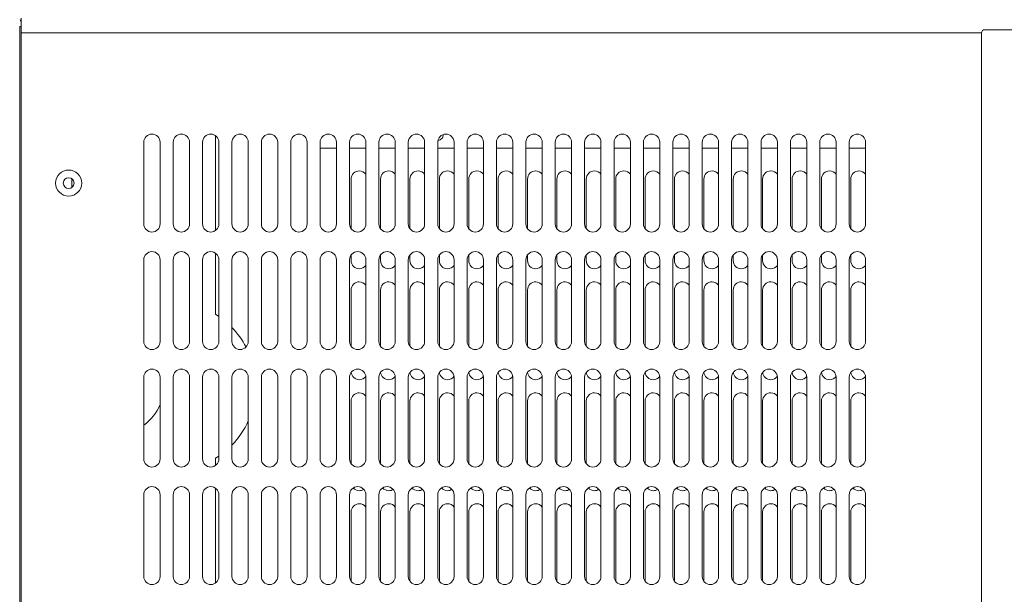
# Model space of a CAD drawing. Units: millimetres. Extents: x -447 to 415, y 5 to 325.
# Drawn here: x 48 to 78, y 169 to 186 of the extents above; entities that cross this region are included whole.
import ezdxf

# ---------------------------------------------------------------- set-up
doc = ezdxf.new("R2010")
doc.units = ezdxf.units.MM

msp = doc.modelspace()

# ---------------------------------------------------------------- linework, layer by layer
at = {"color": 7, "linetype": 'Continuous', "lineweight": 18}
for p, q in [((48.113, 185.966), (48.113, 186.416)), ((48.063, 186.166), (48.063, 157.616)), ((48.063, 186.166), (48.117, 186.166)), ((92.913, 186.066), (77.613, 186.066)), ((48.113, 158.066), (48.113, 185.966)), ((77.513, 157.766), (77.513, 185.966)), ((54.063, 179.916), (54.063, 182.816)), ((51.863, 182.616), (51.863, 180.116)), ((52.363, 180.116), (52.363, 182.616)), ((52.763, 182.616), (52.763, 180.116)), ((53.263, 180.116), (53.263, 182.616)), ((53.663, 182.616), (53.663, 180.116)), ((54.163, 180.116), (54.163, 182.616)), ((54.563, 182.616), (54.563, 180.116)), ((55.063, 180.116), (55.063, 182.616)), ((55.463, 182.616), (55.463, 180.116)), ((55.963, 180.116), (55.963, 182.616)), ((56.363, 182.616), (56.363, 180.116)), ((56.863, 180.116), (56.863, 182.616)), ((57.263, 182.616), (57.263, 180.116)), ((57.263, 182.441), (57.763, 182.441)), ((57.763, 180.116), (57.763, 182.616)), ((58.163, 182.616), (58.163, 180.116)), ((58.163, 182.441), (58.663, 182.441)), ((58.663, 180.116), (58.663, 182.616)), ((59.063, 182.616), (59.063, 180.116)), ((59.063, 182.441), (59.563, 182.441)), ((59.563, 180.116), (59.563, 182.616)), ((59.963, 182.616), (59.963, 180.116)), ((59.963, 182.441), (60.463, 182.441)), ((60.463, 180.116), (60.463, 182.616)), ((60.863, 182.616), (60.863, 180.116)), ((60.863, 182.441), (61.363, 182.441)), ((61.363, 180.116), (61.363, 182.616)), ((61.763, 182.616), (61.763, 180.116)), ((61.763, 182.441), (62.263, 182.441)), ((62.263, 180.116), (62.263, 182.616)), ((62.663, 182.616), (62.663, 180.116)), ((62.663, 182.441), (63.163, 182.441)), ((63.163, 180.116), (63.163, 182.616)), ((63.563, 182.616), (63.563, 180.116)), ((63.563, 182.441), (64.063, 182.441)), ((64.063, 180.116), (64.063, 182.616)), ((64.463, 182.616), (64.463, 180.116)), ((64.463, 182.441), (64.963, 182.441)), ((64.963, 180.116), (64.963, 182.616)), ((65.363, 182.616), (65.363, 180.116)), ((65.363, 182.441), (65.863, 182.441)), ((65.863, 180.116), (65.863, 182.616)), ((66.263, 182.616), (66.263, 180.116)), ((66.263, 182.441), (66.763, 182.441)), ((66.763, 180.116), (66.763, 182.616)), ((67.163, 182.616), (67.163, 180.116)), ((67.163, 182.441), (67.663, 182.441)), ((67.663, 180.116), (67.663, 182.616)), ((68.063, 182.616), (68.063, 180.116)), ((68.063, 182.441), (68.563, 182.441)), ((68.563, 180.116), (68.563, 182.616)), ((68.963, 182.616), (68.963, 180.116)), ((68.963, 182.441), (69.463, 182.441)), ((69.463, 180.116), (69.463, 182.616)), ((69.863, 182.616), (69.863, 180.116)), ((69.863, 182.441), (70.363, 182.441)), ((70.363, 180.116), (70.363, 182.616)), ((70.763, 182.616), (70.763, 180.116)), ((70.763, 182.441), (71.263, 182.441)), ((71.263, 180.116), (71.263, 182.616)), ((71.663, 182.616), (71.663, 180.116)), ((71.663, 182.441), (72.163, 182.441)), ((72.163, 180.116), (72.163, 182.616)), ((72.563, 182.616), (72.563, 180.116)), ((72.563, 182.441), (73.063, 182.441)), ((73.063, 180.116), (73.063, 182.616)), ((73.463, 182.616), (73.463, 180.116)), ((73.463, 182.441), (73.963, 182.441)), ((73.963, 180.116), (73.963, 182.616)), ((49.663, 181.498), (49.663, 181.235)), ((58.213, 179.966), (58.213, 181.491)), ((59.113, 179.966), (59.113, 181.491)), ((60.013, 179.966), (60.013, 181.491)), ((60.913, 179.966), (60.913, 181.491)), ((61.813, 179.966), (61.813, 181.491)), ((62.713, 179.966), (62.713, 181.491)), ((63.613, 179.966), (63.613, 181.491)), ((64.513, 179.966), (64.513, 181.491)), ((65.413, 179.966), (65.413, 181.491)), ((66.313, 179.966), (66.313, 181.491)), ((67.213, 179.966), (67.213, 181.491)), ((68.113, 179.966), (68.113, 181.491)), ((69.013, 179.966), (69.013, 181.491)), ((69.913, 179.966), (69.913, 181.491)), ((70.813, 179.966), (70.813, 181.491)), ((71.713, 179.966), (71.713, 181.491)), ((72.613, 179.966), (72.613, 181.491)), ((73.513, 179.966), (73.513, 181.491)), ((54.063, 177.348), (54.063, 179.216)), ((58.213, 178.991), (58.213, 179.166)), ((59.113, 178.991), (59.113, 179.166)), ((60.013, 178.991), (60.013, 179.166)), ((60.913, 178.991), (60.913, 179.166)), ((61.813, 178.991), (61.813, 179.166)), ((62.713, 178.991), (62.713, 179.166)), ((63.613, 178.991), (63.613, 179.166)), ((64.513, 178.991), (64.513, 179.166)), ((65.413, 178.991), (65.413, 179.166)), ((66.313, 178.991), (66.313, 179.166)), ((67.213, 178.991), (67.213, 179.166)), ((68.113, 178.991), (68.113, 179.166)), ((69.013, 178.991), (69.013, 179.166)), ((69.913, 178.991), (69.913, 179.166)), ((70.813, 178.991), (70.813, 179.166)), ((71.713, 178.991), (71.713, 179.166)), ((72.613, 178.991), (72.613, 179.166)), ((73.513, 178.991), (73.513, 179.166)), ((51.863, 179.016), (51.863, 176.516)), ((52.363, 176.516), (52.363, 179.016)), ((52.763, 179.016), (52.763, 176.516)), ((53.263, 176.516), (53.263, 179.016)), ((53.663, 179.016), (53.663, 176.516)), ((54.163, 176.516), (54.163, 179.016)), ((54.563, 179.016), (54.563, 176.516)), ((55.063, 176.516), (55.063, 179.016)), ((55.463, 179.016), (55.463, 176.516)), ((55.963, 176.516), (55.963, 179.016)), ((56.363, 179.016), (56.363, 176.516)), ((56.863, 176.516), (56.863, 179.016)), ((57.263, 179.016), (57.263, 176.516)), ((57.763, 176.516), (57.763, 179.016)), ((58.163, 179.016), (58.163, 176.516)), ((58.663, 176.516), (58.663, 179.016)), ((59.063, 179.016), (59.063, 176.516)), ((59.563, 176.516), (59.563, 179.016)), ((59.963, 179.016), (59.963, 176.516)), ((60.463, 176.516), (60.463, 179.016)), ((60.863, 179.016), (60.863, 176.516)), ((61.363, 176.516), (61.363, 179.016)), ((61.763, 179.016), (61.763, 176.516)), ((62.263, 176.516), (62.263, 179.016)), ((62.663, 179.016), (62.663, 176.516)), ((63.163, 176.516), (63.163, 179.016)), ((63.563, 179.016), (63.563, 176.516)), ((64.063, 176.516), (64.063, 179.016)), ((64.463, 179.016), (64.463, 176.516)), ((64.963, 176.516), (64.963, 179.016)), ((65.363, 179.016), (65.363, 176.516)), ((65.863, 176.516), (65.863, 179.016)), ((66.263, 179.016), (66.263, 176.516)), ((66.763, 176.516), (66.763, 179.016)), ((67.163, 179.016), (67.163, 176.516)), ((67.663, 176.516), (67.663, 179.016)), ((68.063, 179.016), (68.063, 176.516)), ((68.563, 176.516), (68.563, 179.016)), ((68.963, 179.016), (68.963, 176.516)), ((69.463, 176.516), (69.463, 179.016)), ((69.863, 179.016), (69.863, 176.516)), ((70.363, 176.516), (70.363, 179.016)), ((70.763, 179.016), (70.763, 176.516)), ((71.263, 176.516), (71.263, 179.016)), ((71.663, 179.016), (71.663, 176.516)), ((72.163, 176.516), (72.163, 179.016)), ((72.563, 179.016), (72.563, 176.516)), ((73.063, 176.516), (73.063, 179.016)), ((73.463, 179.016), (73.463, 176.516)), ((73.963, 176.516), (73.963, 179.016)), ((58.213, 176.366), (58.213, 178.091)), ((59.113, 176.366), (59.113, 178.091)), ((60.013, 176.366), (60.013, 178.091)), ((60.913, 176.366), (60.913, 178.091)), ((61.813, 176.366), (61.813, 178.091)), ((62.713, 176.366), (62.713, 178.091)), ((63.613, 176.366), (63.613, 178.091)), ((64.513, 176.366), (64.513, 178.091)), ((65.413, 176.366), (65.413, 178.091)), ((66.313, 176.366), (66.313, 178.091)), ((67.213, 176.366), (67.213, 178.091)), ((68.113, 176.366), (68.113, 178.091)), ((69.013, 176.366), (69.013, 178.091)), ((69.913, 176.366), (69.913, 178.091)), ((70.813, 176.366), (70.813, 178.091)), ((71.713, 176.366), (71.713, 178.091)), ((72.613, 176.366), (72.613, 178.091)), ((73.513, 176.366), (73.513, 178.091)), ((54.063, 177.348), (54.163, 177.282)), ((51.863, 175.416), (51.863, 172.916)), ((52.363, 172.916), (52.363, 175.416)), ((52.763, 175.416), (52.763, 172.916)), ((53.263, 172.916), (53.263, 175.416)), ((53.663, 175.416), (53.663, 172.916)), ((54.163, 172.916), (54.163, 175.416)), ((54.563, 175.416), (54.563, 172.916)), ((55.063, 172.916), (55.063, 175.416)), ((55.463, 175.416), (55.463, 172.916)), ((55.963, 172.916), (55.963, 175.416)), ((56.363, 175.416), (56.363, 172.916)), ((56.863, 172.916), (56.863, 175.416)), ((57.263, 175.416), (57.263, 172.916)), ((57.763, 172.916), (57.763, 175.416)), ((58.163, 175.416), (58.163, 172.916)), ((58.663, 172.916), (58.663, 175.416)), ((59.063, 175.416), (59.063, 172.916)), ((59.563, 172.916), (59.563, 175.416)), ((59.963, 175.416), (59.963, 172.916)), ((60.463, 172.916), (60.463, 175.416)), ((60.863, 175.416), (60.863, 172.916)), ((61.363, 172.916), (61.363, 175.416)), ((61.763, 175.416), (61.763, 172.916)), ((62.263, 172.916), (62.263, 175.416)), ((62.663, 175.416), (62.663, 172.916)), ((63.163, 172.916), (63.163, 175.416)), ((63.563, 175.416), (63.563, 172.916)), ((64.063, 172.916), (64.063, 175.416)), ((64.463, 175.416), (64.463, 172.916)), ((64.963, 172.916), (64.963, 175.416)), ((65.363, 175.416), (65.363, 172.916)), ((65.863, 172.916), (65.863, 175.416)), ((66.263, 175.416), (66.263, 172.916)), ((66.763, 172.916), (66.763, 175.416)), ((67.163, 175.416), (67.163, 172.916)), ((67.663, 172.916), (67.663, 175.416)), ((68.063, 175.416), (68.063, 172.916)), ((68.563, 172.916), (68.563, 175.416)), ((68.963, 175.416), (68.963, 172.916)), ((69.463, 172.916), (69.463, 175.416)), ((69.863, 175.416), (69.863, 172.916)), ((70.363, 172.916), (70.363, 175.416)), ((70.763, 175.416), (70.763, 172.916)), ((71.263, 172.916), (71.263, 175.416)), ((71.663, 175.416), (71.663, 172.916)), ((72.163, 172.916), (72.163, 175.416)), ((72.563, 175.416), (72.563, 172.916)), ((73.063, 172.916), (73.063, 175.416)), ((73.463, 175.416), (73.463, 172.916)), ((73.963, 172.916), (73.963, 175.416)), ((58.213, 172.766), (58.213, 174.691)), ((59.113, 172.766), (59.113, 174.691)), ((60.013, 172.766), (60.013, 174.691)), ((60.913, 172.766), (60.913, 174.691)), ((61.813, 172.766), (61.813, 174.691)), ((62.713, 172.766), (62.713, 174.691)), ((63.613, 172.766), (63.613, 174.691)), ((64.513, 172.766), (64.513, 174.691)), ((65.413, 172.766), (65.413, 174.691)), ((66.313, 172.766), (66.313, 174.691)), ((67.213, 172.766), (67.213, 174.691)), ((68.113, 172.766), (68.113, 174.691)), ((69.013, 172.766), (69.013, 174.691)), ((69.913, 172.766), (69.913, 174.691)), ((70.813, 172.766), (70.813, 174.691)), ((71.713, 172.766), (71.713, 174.691)), ((72.613, 172.766), (72.613, 174.691)), ((73.513, 172.766), (73.513, 174.691)), ((54.163, 173), (54.063, 172.935)), ((54.063, 172.716), (54.063, 172.935)), ((54.063, 169.116), (54.063, 172.016)), ((51.863, 171.816), (51.863, 169.316)), ((52.363, 169.316), (52.363, 171.816)), ((52.763, 171.816), (52.763, 169.316)), ((53.263, 169.316), (53.263, 171.816)), ((53.663, 171.816), (53.663, 169.316)), ((54.163, 169.316), (54.163, 171.816)), ((54.563, 171.816), (54.563, 169.316)), ((55.063, 169.316), (55.063, 171.816)), ((55.463, 171.816), (55.463, 169.316)), ((55.963, 169.316), (55.963, 171.816)), ((56.363, 171.816), (56.363, 169.316)), ((56.863, 169.316), (56.863, 171.816)), ((57.263, 171.816), (57.263, 169.316)), ((57.763, 169.316), (57.763, 171.816)), ((58.163, 171.816), (58.163, 169.316)), ((58.663, 169.316), (58.663, 171.816)), ((59.063, 171.816), (59.063, 169.316)), ((59.563, 169.316), (59.563, 171.816)), ((59.963, 171.816), (59.963, 169.316)), ((60.463, 169.316), (60.463, 171.816)), ((60.863, 171.816), (60.863, 169.316)), ((61.363, 169.316), (61.363, 171.816)), ((61.763, 171.816), (61.763, 169.316)), ((62.263, 169.316), (62.263, 171.816)), ((62.663, 171.816), (62.663, 169.316)), ((63.163, 169.316), (63.163, 171.816)), ((63.563, 171.816), (63.563, 169.316)), ((64.063, 169.316), (64.063, 171.816)), ((64.463, 171.816), (64.463, 169.316)), ((64.963, 169.316), (64.963, 171.816)), ((65.363, 171.816), (65.363, 169.316)), ((65.863, 169.316), (65.863, 171.816)), ((66.263, 171.816), (66.263, 169.316)), ((66.763, 169.316), (66.763, 171.816)), ((67.163, 171.816), (67.163, 169.316)), ((67.663, 169.316), (67.663, 171.816)), ((68.063, 171.816), (68.063, 169.316)), ((68.563, 169.316), (68.563, 171.816)), ((68.963, 171.816), (68.963, 169.316)), ((69.463, 169.316), (69.463, 171.816)), ((69.863, 171.816), (69.863, 169.316)), ((70.363, 169.316), (70.363, 171.816)), ((70.763, 171.816), (70.763, 169.316)), ((71.263, 169.316), (71.263, 171.816)), ((71.663, 171.816), (71.663, 169.316)), ((72.163, 169.316), (72.163, 171.816)), ((72.563, 171.816), (72.563, 169.316)), ((73.063, 169.316), (73.063, 171.816)), ((73.463, 171.816), (73.463, 169.316)), ((73.963, 169.316), (73.963, 171.816)), ((58.213, 169.166), (58.213, 171.291)), ((59.113, 169.166), (59.113, 171.291)), ((60.013, 169.166), (60.013, 171.291)), ((60.913, 169.166), (60.913, 171.291)), ((61.813, 169.166), (61.813, 171.291)), ((62.713, 169.166), (62.713, 171.291)), ((63.613, 169.166), (63.613, 171.291)), ((64.513, 169.166), (64.513, 171.291)), ((65.413, 169.166), (65.413, 171.291)), ((66.313, 169.166), (66.313, 171.291)), ((67.213, 169.166), (67.213, 171.291)), ((68.113, 169.166), (68.113, 171.291)), ((69.013, 169.166), (69.013, 171.291)), ((69.913, 169.166), (69.913, 171.291)), ((70.813, 169.166), (70.813, 171.291)), ((71.713, 169.166), (71.713, 171.291)), ((72.613, 169.166), (72.613, 171.291)), ((73.513, 169.166), (73.513, 171.291))]:
    msp.add_line(p, q, dxfattribs=at)
at = {"color": 1, "linetype": 'Continuous', "lineweight": 18}
msp.add_line((77.513, 185.966), (48.113, 185.966), dxfattribs=at)
at = {"color": 7, "linetype": 'Continuous', "lineweight": 18, "flags": 128}
msp.add_lwpolyline([(48.078, 186.372), (48.086, 186.352), (48.113, 186.301)], dxfattribs=at)
at = {"color": 7, "linetype": 'Continuous', "lineweight": 18}
for radius in [0.4, 0.165]:
    msp.add_circle((49.563, 181.366), radius, dxfattribs=at)
for centre, radius, start, end in [((77.613, 185.966), 0.1, 90, 180), ((52.113, 182.616), 0.25, 90, 180), ((52.113, 182.616), 0.25, 0, 90), ((53.013, 182.616), 0.25, 90, 180), ((53.013, 182.616), 0.25, 0, 90), ((53.913, 182.616), 0.25, 90, 180), ((53.913, 182.616), 0.25, 0, 90), ((54.813, 182.616), 0.25, 90, 180), ((54.813, 182.616), 0.25, 0, 90), ((55.713, 182.616), 0.25, 90, 180), ((55.713, 182.616), 0.25, 360, 90), ((56.613, 182.616), 0.25, 90, 180), ((56.613, 182.616), 0.25, 360, 90), ((57.513, 182.616), 0.25, 90, 180), ((57.513, 182.616), 0.25, 0, 90), ((58.413, 182.616), 0.25, 90, 180), ((58.413, 182.616), 0.25, 0, 90), ((59.313, 182.616), 0.25, 90, 180), ((59.313, 182.616), 0.25, 0, 90), ((60.213, 182.616), 0.25, 90, 180), ((60.213, 182.616), 0.25, 0, 90), ((61.113, 182.616), 0.25, 90, 180), ((60.863, 182.841), 0.165, 272.5522, 3.4734), ((61.113, 182.616), 0.25, 0, 90), ((62.013, 182.616), 0.25, 90, 180), ((62.013, 182.616), 0.25, 0, 90), ((62.913, 182.616), 0.25, 90, 180), ((62.913, 182.616), 0.25, 0, 90), ((63.813, 182.616), 0.25, 90, 180), ((63.813, 182.616), 0.25, 0, 90), ((64.713, 182.616), 0.25, 90, 180), ((64.713, 182.616), 0.25, 0, 90), ((65.613, 182.616), 0.25, 90, 180), ((65.613, 182.616), 0.25, 0, 90), ((66.513, 182.616), 0.25, 90, 180), ((66.513, 182.616), 0.25, 0, 90), ((67.413, 182.616), 0.25, 90, 180), ((67.413, 182.616), 0.25, 360, 90), ((68.313, 182.616), 0.25, 90, 180), ((68.313, 182.616), 0.25, 0, 90), ((69.213, 182.616), 0.25, 90, 180), ((69.213, 182.616), 0.25, 0, 90), ((70.113, 182.616), 0.25, 90, 180), ((70.113, 182.616), 0.25, 0, 90), ((71.013, 182.616), 0.25, 90, 180), ((71.013, 182.616), 0.25, 0, 90), ((71.913, 182.616), 0.25, 90, 180), ((71.913, 182.616), 0.25, 0, 90), ((72.813, 182.616), 0.25, 90, 180), ((72.813, 182.616), 0.25, 0, 90), ((73.713, 182.616), 0.25, 90, 180), ((73.713, 182.616), 0.25, 0, 90), ((58.463, 181.491), 0.25, 90, 180), ((58.463, 181.491), 0.25, 36.8699, 90), ((59.363, 181.491), 0.25, 90, 180), ((59.363, 181.491), 0.25, 36.8699, 90), ((60.263, 181.491), 0.25, 90, 180), ((60.263, 181.491), 0.25, 36.8699, 90), ((61.163, 181.491), 0.25, 90, 180), ((61.163, 181.491), 0.25, 36.8699, 90), ((62.063, 181.491), 0.25, 90, 180), ((62.063, 181.491), 0.25, 36.8699, 90), ((62.963, 181.491), 0.25, 90, 180), ((62.963, 181.491), 0.25, 36.8699, 90), ((63.863, 181.491), 0.25, 90, 180), ((63.863, 181.491), 0.25, 36.8699, 90), ((64.763, 181.491), 0.25, 90, 180), ((64.763, 181.491), 0.25, 36.8699, 90), ((65.663, 181.491), 0.25, 90, 180), ((65.663, 181.491), 0.25, 36.8699, 90), ((66.563, 181.491), 0.25, 90, 180), ((66.563, 181.491), 0.25, 36.8699, 90), ((67.463, 181.491), 0.25, 90, 180), ((67.463, 181.491), 0.25, 36.8699, 90), ((68.363, 181.491), 0.25, 90, 180), ((68.363, 181.491), 0.25, 36.8699, 90), ((69.263, 181.491), 0.25, 90, 180), ((69.263, 181.491), 0.25, 36.8699, 90), ((70.163, 181.491), 0.25, 90, 180), ((70.163, 181.491), 0.25, 36.8699, 90), ((71.063, 181.491), 0.25, 90, 180), ((71.063, 181.491), 0.25, 36.8699, 90), ((71.963, 181.491), 0.25, 90, 180), ((71.963, 181.491), 0.25, 36.8699, 90), ((72.863, 181.491), 0.25, 90, 180), ((72.863, 181.491), 0.25, 36.8699, 90), ((73.763, 181.491), 0.25, 90, 180), ((73.763, 181.491), 0.25, 36.8699, 90), ((52.113, 180.116), 0.25, 180, 270), ((52.113, 180.116), 0.25, 270, 0), ((53.013, 180.116), 0.25, 180, 270), ((53.013, 180.116), 0.25, 270, 0), ((53.913, 180.116), 0.25, 180, 270), ((53.913, 180.116), 0.25, 270, 0), ((54.813, 180.116), 0.25, 180, 270), ((54.813, 180.116), 0.25, 270, 0), ((55.713, 180.116), 0.25, 180, 270), ((55.713, 180.116), 0.25, 270, 360), ((56.613, 180.116), 0.25, 180, 270), ((56.613, 180.116), 0.25, 270, 0), ((57.513, 180.116), 0.25, 180, 270), ((57.513, 180.116), 0.25, 270, 0), ((58.413, 180.116), 0.25, 180, 270), ((58.413, 180.116), 0.25, 270, 0), ((59.313, 180.116), 0.25, 180, 270), ((59.313, 180.116), 0.25, 270, 0), ((60.213, 180.116), 0.25, 180, 270), ((60.213, 180.116), 0.25, 270, 0), ((61.113, 180.116), 0.25, 180, 270), ((61.113, 180.116), 0.25, 270, 0), ((62.013, 180.116), 0.25, 180, 270), ((62.013, 180.116), 0.25, 270, 0), ((62.913, 180.116), 0.25, 180, 270), ((62.913, 180.116), 0.25, 270, 0), ((63.813, 180.116), 0.25, 180, 270), ((63.813, 180.116), 0.25, 270, 0), ((64.713, 180.116), 0.25, 180, 270), ((64.713, 180.116), 0.25, 270, 0), ((65.613, 180.116), 0.25, 180, 270), ((65.613, 180.116), 0.25, 270, 0), ((66.513, 180.116), 0.25, 180, 270), ((66.513, 180.116), 0.25, 270, 0), ((67.413, 180.116), 0.25, 180, 270), ((67.413, 180.116), 0.25, 270, 360), ((68.313, 180.116), 0.25, 180, 270), ((68.313, 180.116), 0.25, 270, 0), ((69.213, 180.116), 0.25, 180, 270), ((69.213, 180.116), 0.25, 270, 0), ((70.113, 180.116), 0.25, 180, 270), ((70.113, 180.116), 0.25, 270, 0), ((71.013, 180.116), 0.25, 180, 270), ((71.013, 180.116), 0.25, 270, 0), ((71.913, 180.116), 0.25, 180, 270), ((71.913, 180.116), 0.25, 270, 0), ((72.813, 180.116), 0.25, 180, 270), ((72.813, 180.116), 0.25, 270, 0), ((73.713, 180.116), 0.25, 180, 270), ((73.713, 180.116), 0.25, 270, 0), ((52.113, 179.016), 0.25, 90, 180), ((52.113, 179.016), 0.25, 0, 90), ((53.013, 179.016), 0.25, 90, 180), ((53.013, 179.016), 0.25, 0, 90), ((53.913, 179.016), 0.25, 90, 180), ((53.913, 179.016), 0.25, 0, 90), ((54.813, 179.016), 0.25, 90, 180), ((54.813, 179.016), 0.25, 0, 90), ((55.713, 179.016), 0.25, 90, 180), ((55.713, 179.016), 0.25, 360, 90), ((56.613, 179.016), 0.25, 90, 180), ((56.613, 179.016), 0.25, 360, 90), ((57.513, 179.016), 0.25, 90, 180), ((57.513, 179.016), 0.25, 360, 90), ((58.413, 179.016), 0.25, 90, 180), ((58.413, 179.016), 0.25, 0, 90), ((59.313, 179.016), 0.25, 90, 180), ((59.313, 179.016), 0.25, 0, 90), ((60.213, 179.016), 0.25, 90, 180), ((60.213, 179.016), 0.25, 0, 90), ((61.113, 179.016), 0.25, 90, 180), ((61.113, 179.016), 0.25, 0, 90), ((62.013, 179.016), 0.25, 90, 180), ((62.013, 179.016), 0.25, 0, 90), ((62.913, 179.016), 0.25, 90, 180), ((62.913, 179.016), 0.25, 0, 90), ((63.813, 179.016), 0.25, 90, 180), ((63.813, 179.016), 0.25, 0, 90), ((64.713, 179.016), 0.25, 90, 180), ((64.713, 179.016), 0.25, 0, 90), ((65.613, 179.016), 0.25, 90, 180), ((65.613, 179.016), 0.25, 360, 90), ((66.513, 179.016), 0.25, 90, 180), ((66.513, 179.016), 0.25, 0, 90), ((67.413, 179.016), 0.25, 90, 180), ((67.413, 179.016), 0.25, 0, 90), ((68.313, 179.016), 0.25, 90, 180), ((68.313, 179.016), 0.25, 0, 90), ((69.213, 179.016), 0.25, 90, 180), ((69.213, 179.016), 0.25, 0, 90), ((70.113, 179.016), 0.25, 90, 180), ((70.113, 179.016), 0.25, 0, 90), ((71.013, 179.016), 0.25, 90, 180), ((71.013, 179.016), 0.25, 0, 90), ((71.913, 179.016), 0.25, 90, 180), ((71.913, 179.016), 0.25, 0, 90), ((72.813, 179.016), 0.25, 90, 180), ((72.813, 179.016), 0.25, 0, 90), ((73.713, 179.016), 0.25, 90, 180), ((73.713, 179.016), 0.25, 0, 90), ((58.463, 178.991), 0.25, 180, 270), ((58.463, 178.991), 0.25, 270, 323.1301), ((59.363, 178.991), 0.25, 180, 270), ((59.363, 178.991), 0.25, 270, 323.1301), ((60.263, 178.991), 0.25, 180, 270), ((60.263, 178.991), 0.25, 270, 323.1301), ((61.163, 178.991), 0.25, 180, 270), ((61.163, 178.991), 0.25, 270, 323.1301), ((62.063, 178.991), 0.25, 180, 270), ((62.063, 178.991), 0.25, 270, 323.1301), ((62.963, 178.991), 0.25, 180, 270), ((62.963, 178.991), 0.25, 270, 323.1301), ((63.863, 178.991), 0.25, 180, 270), ((63.863, 178.991), 0.25, 270, 323.1301), ((64.763, 178.991), 0.25, 180, 270), ((64.763, 178.991), 0.25, 270, 323.1301), ((65.663, 178.991), 0.25, 180, 270), ((65.663, 178.991), 0.25, 270, 323.1301), ((66.563, 178.991), 0.25, 180, 270), ((66.563, 178.991), 0.25, 270, 323.1301), ((67.463, 178.991), 0.25, 180, 270), ((67.463, 178.991), 0.25, 270, 323.1301), ((68.363, 178.991), 0.25, 180, 270), ((68.363, 178.991), 0.25, 270, 323.1301), ((69.263, 178.991), 0.25, 180, 270), ((69.263, 178.991), 0.25, 270, 323.1301), ((70.163, 178.991), 0.25, 180, 270), ((70.163, 178.991), 0.25, 270, 323.1301), ((71.063, 178.991), 0.25, 180, 270), ((71.063, 178.991), 0.25, 270, 323.1301), ((71.963, 178.991), 0.25, 180, 270), ((71.963, 178.991), 0.25, 270, 323.1301), ((72.863, 178.991), 0.25, 180, 270), ((72.863, 178.991), 0.25, 270, 323.1301), ((73.763, 178.991), 0.25, 180, 270), ((73.763, 178.991), 0.25, 270, 323.1301), ((58.463, 178.091), 0.25, 90, 180), ((58.463, 178.091), 0.25, 36.8699, 90), ((59.363, 178.091), 0.25, 90, 180), ((59.363, 178.091), 0.25, 36.8699, 90), ((60.263, 178.091), 0.25, 90, 180), ((60.263, 178.091), 0.25, 36.8699, 90), ((61.163, 178.091), 0.25, 90, 180), ((61.163, 178.091), 0.25, 36.8699, 90), ((62.063, 178.091), 0.25, 90, 180), ((62.063, 178.091), 0.25, 36.8699, 90), ((62.963, 178.091), 0.25, 90, 180), ((62.963, 178.091), 0.25, 36.8699, 90), ((63.863, 178.091), 0.25, 90, 180), ((63.863, 178.091), 0.25, 36.8699, 90), ((64.763, 178.091), 0.25, 90, 180), ((64.763, 178.091), 0.25, 36.8699, 90), ((65.663, 178.091), 0.25, 90, 180), ((65.663, 178.091), 0.25, 36.8699, 90), ((66.563, 178.091), 0.25, 90, 180), ((66.563, 178.091), 0.25, 36.8699, 90), ((67.463, 178.091), 0.25, 90, 180), ((67.463, 178.091), 0.25, 36.8699, 90), ((68.363, 178.091), 0.25, 90, 180), ((68.363, 178.091), 0.25, 36.8699, 90), ((69.263, 178.091), 0.25, 90, 180), ((69.263, 178.091), 0.25, 36.8699, 90), ((70.163, 178.091), 0.25, 90, 180), ((70.163, 178.091), 0.25, 36.8699, 90), ((71.063, 178.091), 0.25, 90, 180), ((71.063, 178.091), 0.25, 36.8699, 90), ((71.963, 178.091), 0.25, 90, 180), ((71.963, 178.091), 0.25, 36.8699, 90), ((72.863, 178.091), 0.25, 90, 180), ((72.863, 178.091), 0.25, 36.8699, 90), ((73.763, 178.091), 0.25, 90, 180), ((73.763, 178.091), 0.25, 36.8699, 90), ((52.688, 175.141), 2.6, 27.5361, 43.8502), ((52.113, 176.516), 0.25, 180, 270), ((52.113, 176.516), 0.25, 270, 0), ((53.013, 176.516), 0.25, 180, 270), ((53.013, 176.516), 0.25, 270, 0), ((53.913, 176.516), 0.25, 180, 270), ((53.913, 176.516), 0.25, 270, 0), ((54.813, 176.516), 0.25, 180, 270), ((54.813, 176.516), 0.25, 270, 0), ((55.713, 176.516), 0.25, 180, 270), ((55.713, 176.516), 0.25, 270, 360), ((56.613, 176.516), 0.25, 180, 270), ((56.613, 176.516), 0.25, 270, 360), ((57.513, 176.516), 0.25, 180, 270), ((57.513, 176.516), 0.25, 270, 360), ((58.413, 176.516), 0.25, 180, 270), ((58.413, 176.516), 0.25, 270, 0), ((59.313, 176.516), 0.25, 180, 270), ((59.313, 176.516), 0.25, 270, 0), ((60.213, 176.516), 0.25, 180, 270), ((60.213, 176.516), 0.25, 270, 0), ((61.113, 176.516), 0.25, 180, 270), ((61.113, 176.516), 0.25, 270, 0), ((62.013, 176.516), 0.25, 180, 270), ((62.013, 176.516), 0.25, 270, 0), ((62.913, 176.516), 0.25, 180, 270), ((62.913, 176.516), 0.25, 270, 0), ((63.813, 176.516), 0.25, 180, 270), ((63.813, 176.516), 0.25, 270, 0), ((64.713, 176.516), 0.25, 180, 270), ((64.713, 176.516), 0.25, 270, 0), ((65.613, 176.516), 0.25, 180, 270), ((65.613, 176.516), 0.25, 270, 360), ((66.513, 176.516), 0.25, 180, 270), ((66.513, 176.516), 0.25, 270, 0), ((67.413, 176.516), 0.25, 180, 270), ((67.413, 176.516), 0.25, 270, 0), ((68.313, 176.516), 0.25, 180, 270), ((68.313, 176.516), 0.25, 270, 0), ((69.213, 176.516), 0.25, 180, 270), ((69.213, 176.516), 0.25, 270, 0), ((70.113, 176.516), 0.25, 180, 270), ((70.113, 176.516), 0.25, 270, 0), ((71.013, 176.516), 0.25, 180, 270), ((71.013, 176.516), 0.25, 270, 0), ((71.913, 176.516), 0.25, 180, 270), ((71.913, 176.516), 0.25, 270, 0), ((72.813, 176.516), 0.25, 180, 270), ((72.813, 176.516), 0.25, 270, 0), ((73.713, 176.516), 0.25, 180, 270), ((73.713, 176.516), 0.25, 270, 0), ((52.113, 175.416), 0.25, 90, 180), ((52.113, 175.416), 0.25, 0, 90), ((53.013, 175.416), 0.25, 90, 180), ((53.013, 175.416), 0.25, 0, 90), ((53.913, 175.416), 0.25, 90, 180), ((53.913, 175.416), 0.25, 0, 90), ((54.813, 175.416), 0.25, 90, 180), ((54.813, 175.416), 0.25, 0, 90), ((55.713, 175.416), 0.25, 90, 180), ((55.713, 175.416), 0.25, 0, 90), ((56.613, 175.416), 0.25, 90, 180), ((56.613, 175.416), 0.25, 0, 90), ((57.513, 175.416), 0.25, 90, 180), ((57.513, 175.416), 0.25, 0, 90), ((58.413, 175.416), 0.25, 90, 180), ((58.463, 175.591), 0.25, 185.401, 270), ((58.413, 175.416), 0.25, 0, 90), ((59.313, 175.416), 0.25, 90, 180), ((59.363, 175.591), 0.25, 185.401, 270), ((59.313, 175.416), 0.25, 0, 90), ((60.213, 175.416), 0.25, 90, 180), ((60.263, 175.591), 0.25, 185.401, 270), ((60.213, 175.416), 0.25, 0, 90), ((61.113, 175.416), 0.25, 90, 180), ((61.163, 175.591), 0.25, 185.401, 270), ((61.113, 175.416), 0.25, 0, 90), ((62.013, 175.416), 0.25, 90, 180), ((62.063, 175.591), 0.25, 185.401, 270), ((62.013, 175.416), 0.25, 0, 90), ((62.913, 175.416), 0.25, 90, 180), ((62.963, 175.591), 0.25, 185.401, 270), ((62.913, 175.416), 0.25, 0, 90), ((63.813, 175.416), 0.25, 90, 180), ((63.863, 175.591), 0.25, 185.401, 270), ((63.813, 175.416), 0.25, 0, 90), ((64.713, 175.416), 0.25, 90, 180), ((64.763, 175.591), 0.25, 185.401, 270), ((64.713, 175.416), 0.25, 0, 90), ((65.613, 175.416), 0.25, 90, 180), ((65.663, 175.591), 0.25, 185.401, 270), ((65.613, 175.416), 0.25, 0, 90), ((66.513, 175.416), 0.25, 90, 180), ((66.563, 175.591), 0.25, 185.401, 270), ((66.513, 175.416), 0.25, 0, 90), ((67.413, 175.416), 0.25, 90, 180), ((67.463, 175.591), 0.25, 185.401, 270), ((67.413, 175.416), 0.25, 0, 90), ((68.313, 175.416), 0.25, 90, 180), ((68.363, 175.591), 0.25, 185.401, 270), ((68.313, 175.416), 0.25, 0, 90), ((69.213, 175.416), 0.25, 90, 180), ((69.263, 175.591), 0.25, 185.401, 270), ((69.213, 175.416), 0.25, 0, 90), ((70.113, 175.416), 0.25, 90, 180), ((70.163, 175.591), 0.25, 185.401, 270), ((70.113, 175.416), 0.25, 0, 90), ((71.013, 175.416), 0.25, 90, 180), ((71.063, 175.591), 0.25, 185.401, 270), ((71.013, 175.416), 0.25, 0, 90), ((71.913, 175.416), 0.25, 90, 180), ((71.963, 175.591), 0.25, 185.401, 270), ((71.913, 175.416), 0.25, 0, 90), ((72.813, 175.416), 0.25, 90, 180), ((72.863, 175.591), 0.25, 185.401, 270), ((72.813, 175.416), 0.25, 0, 90), ((73.713, 175.416), 0.25, 90, 180), ((73.763, 175.591), 0.25, 185.401, 270), ((73.713, 175.416), 0.25, 0, 90), ((58.463, 175.591), 0.25, 270, 322.7082), ((59.363, 175.591), 0.25, 270, 322.7082), ((60.263, 175.591), 0.25, 270, 322.7082), ((61.163, 175.591), 0.25, 270, 322.7082), ((62.063, 175.591), 0.25, 270, 322.7082), ((62.963, 175.591), 0.25, 270, 322.7082), ((63.863, 175.591), 0.25, 270, 322.7082), ((64.763, 175.591), 0.25, 270, 322.7082), ((65.663, 175.591), 0.25, 270, 322.7082), ((66.563, 175.591), 0.25, 270, 322.7082), ((67.463, 175.591), 0.25, 270, 322.7082), ((68.363, 175.591), 0.25, 270, 322.7082), ((69.263, 175.591), 0.25, 270, 322.7082), ((70.163, 175.591), 0.25, 270, 322.7082), ((71.063, 175.591), 0.25, 270, 322.7082), ((71.963, 175.591), 0.25, 270, 322.7082), ((72.863, 175.591), 0.25, 270, 322.7082), ((73.763, 175.591), 0.25, 270, 322.7082), ((58.463, 174.691), 0.25, 90, 180), ((58.463, 174.691), 0.25, 36.8699, 90), ((59.363, 174.691), 0.25, 90, 180), ((59.363, 174.691), 0.25, 36.8699, 90), ((60.263, 174.691), 0.25, 90, 180), ((60.263, 174.691), 0.25, 36.8699, 90), ((61.163, 174.691), 0.25, 90, 180), ((61.163, 174.691), 0.25, 36.8699, 90), ((62.063, 174.691), 0.25, 90, 180), ((62.063, 174.691), 0.25, 36.8699, 90), ((62.963, 174.691), 0.25, 90, 180), ((62.963, 174.691), 0.25, 36.8699, 90), ((63.863, 174.691), 0.25, 90, 180), ((63.863, 174.691), 0.25, 36.8699, 90), ((64.763, 174.691), 0.25, 90, 180), ((64.763, 174.691), 0.25, 36.8699, 90), ((65.663, 174.691), 0.25, 90, 180), ((65.663, 174.691), 0.25, 36.8699, 90), ((66.563, 174.691), 0.25, 90, 180), ((66.563, 174.691), 0.25, 36.8699, 90), ((67.463, 174.691), 0.25, 90, 180), ((67.463, 174.691), 0.25, 36.8699, 90), ((68.363, 174.691), 0.25, 90, 180), ((68.363, 174.691), 0.25, 36.8699, 90), ((69.263, 174.691), 0.25, 90, 180), ((69.263, 174.691), 0.25, 36.8699, 90), ((70.163, 174.691), 0.25, 90, 180), ((70.163, 174.691), 0.25, 36.8699, 90), ((71.063, 174.691), 0.25, 90, 180), ((71.063, 174.691), 0.25, 36.8699, 90), ((71.963, 174.691), 0.25, 90, 180), ((71.963, 174.691), 0.25, 36.8699, 90), ((72.863, 174.691), 0.25, 90, 180), ((72.863, 174.691), 0.25, 36.8699, 90), ((73.763, 174.691), 0.25, 90, 180), ((73.763, 174.691), 0.25, 36.8699, 90), ((50.963, 175.166), 1.515, 306.4456, 337.5319), ((52.688, 175.141), 2.6, 316.1498, 335.9882), ((52.113, 172.916), 0.25, 180, 270), ((52.113, 172.916), 0.25, 270, 0), ((53.013, 172.916), 0.25, 180, 270), ((53.013, 172.916), 0.25, 270, 0), ((53.913, 172.916), 0.25, 180, 270), ((53.913, 172.916), 0.25, 270, 0), ((54.813, 172.916), 0.25, 180, 270), ((54.813, 172.916), 0.25, 270, 0), ((55.713, 172.916), 0.25, 180, 270), ((55.713, 172.916), 0.25, 270, 0), ((56.613, 172.916), 0.25, 180, 270), ((56.613, 172.916), 0.25, 270, 0), ((57.513, 172.916), 0.25, 180, 270), ((57.513, 172.916), 0.25, 270, 0), ((58.413, 172.916), 0.25, 180, 270), ((58.413, 172.916), 0.25, 270, 0), ((59.313, 172.916), 0.25, 180, 270), ((59.313, 172.916), 0.25, 270, 0), ((60.213, 172.916), 0.25, 180, 270), ((60.213, 172.916), 0.25, 270, 0), ((61.113, 172.916), 0.25, 180, 270), ((61.113, 172.916), 0.25, 270, 0), ((62.013, 172.916), 0.25, 180, 270), ((62.013, 172.916), 0.25, 270, 0), ((62.913, 172.916), 0.25, 180, 270), ((62.913, 172.916), 0.25, 270, 0), ((63.813, 172.916), 0.25, 180, 270), ((63.813, 172.916), 0.25, 270, 0), ((64.713, 172.916), 0.25, 180, 270), ((64.713, 172.916), 0.25, 270, 0), ((65.613, 172.916), 0.25, 180, 270), ((65.613, 172.916), 0.25, 270, 0), ((66.513, 172.916), 0.25, 180, 270), ((66.513, 172.916), 0.25, 270, 0), ((67.413, 172.916), 0.25, 180, 270), ((67.413, 172.916), 0.25, 270, 0), ((68.313, 172.916), 0.25, 180, 270), ((68.313, 172.916), 0.25, 270, 0), ((69.213, 172.916), 0.25, 180, 270), ((69.213, 172.916), 0.25, 270, 0), ((70.113, 172.916), 0.25, 180, 270), ((70.113, 172.916), 0.25, 270, 0), ((71.013, 172.916), 0.25, 180, 270), ((71.013, 172.916), 0.25, 270, 0), ((71.913, 172.916), 0.25, 180, 270), ((71.913, 172.916), 0.25, 270, 0), ((72.813, 172.916), 0.25, 180, 270), ((72.813, 172.916), 0.25, 270, 0), ((73.713, 172.916), 0.25, 180, 270), ((73.713, 172.916), 0.25, 270, 0), ((52.113, 171.816), 0.25, 90, 180), ((52.113, 171.816), 0.25, 0, 90), ((53.013, 171.816), 0.25, 90, 180), ((53.013, 171.816), 0.25, 0, 90), ((53.913, 171.816), 0.25, 90, 180), ((53.913, 171.816), 0.25, 0, 90), ((54.813, 171.816), 0.25, 90, 180), ((54.813, 171.816), 0.25, 0, 90), ((55.713, 171.816), 0.25, 90, 180), ((55.713, 171.816), 0.25, 0, 90), ((56.613, 171.816), 0.25, 90, 180), ((56.613, 171.816), 0.25, 0, 90), ((57.513, 171.816), 0.25, 90, 180), ((57.513, 171.816), 0.25, 0, 90), ((58.413, 171.816), 0.25, 90, 180), ((58.463, 172.191), 0.25, 221.574, 270), ((58.413, 171.816), 0.25, 0, 90), ((58.463, 172.191), 0.25, 270, 303.2367), ((59.313, 171.816), 0.25, 90, 180), ((59.363, 172.191), 0.25, 221.574, 270), ((59.313, 171.816), 0.25, 0, 90), ((59.363, 172.191), 0.25, 270, 303.2367), ((60.213, 171.816), 0.25, 90, 180), ((60.263, 172.191), 0.25, 221.574, 270), ((60.213, 171.816), 0.25, 0, 90), ((60.263, 172.191), 0.25, 270, 303.2367), ((61.113, 171.816), 0.25, 90, 180), ((61.163, 172.191), 0.25, 221.574, 270), ((61.113, 171.816), 0.25, 0, 90), ((61.163, 172.191), 0.25, 270, 303.2367), ((62.013, 171.816), 0.25, 90, 180), ((62.063, 172.191), 0.25, 221.574, 270), ((62.013, 171.816), 0.25, 0, 90), ((62.063, 172.191), 0.25, 270, 303.2367), ((62.913, 171.816), 0.25, 90, 180), ((62.963, 172.191), 0.25, 221.574, 270), ((62.913, 171.816), 0.25, 0, 90), ((62.963, 172.191), 0.25, 270, 303.2367), ((63.813, 171.816), 0.25, 90, 180), ((63.863, 172.191), 0.25, 221.574, 270), ((63.813, 171.816), 0.25, 0, 90), ((63.863, 172.191), 0.25, 270, 303.2367), ((64.713, 171.816), 0.25, 90, 180), ((64.763, 172.191), 0.25, 221.574, 270), ((64.713, 171.816), 0.25, 0, 90), ((64.763, 172.191), 0.25, 270, 303.2367), ((65.613, 171.816), 0.25, 90, 180), ((65.663, 172.191), 0.25, 221.574, 270), ((65.613, 171.816), 0.25, 0, 90), ((65.663, 172.191), 0.25, 270, 303.2367), ((66.513, 171.816), 0.25, 90, 180), ((66.563, 172.191), 0.25, 221.574, 270), ((66.513, 171.816), 0.25, 0, 90), ((66.563, 172.191), 0.25, 270, 303.2367), ((67.413, 171.816), 0.25, 90, 180), ((67.463, 172.191), 0.25, 221.574, 270), ((67.413, 171.816), 0.25, 0, 90), ((67.463, 172.191), 0.25, 270, 303.2367), ((68.313, 171.816), 0.25, 90, 180), ((68.363, 172.191), 0.25, 221.574, 270), ((68.313, 171.816), 0.25, 0, 90), ((68.363, 172.191), 0.25, 270, 303.2367), ((69.213, 171.816), 0.25, 90, 180), ((69.263, 172.191), 0.25, 221.574, 270), ((69.213, 171.816), 0.25, 0, 90), ((69.263, 172.191), 0.25, 270, 303.2367), ((70.113, 171.816), 0.25, 90, 180), ((70.163, 172.191), 0.25, 221.574, 270), ((70.113, 171.816), 0.25, 0, 90), ((70.163, 172.191), 0.25, 270, 303.2367), ((71.013, 171.816), 0.25, 90, 180), ((71.063, 172.191), 0.25, 221.574, 270), ((71.013, 171.816), 0.25, 0, 90), ((71.063, 172.191), 0.25, 270, 303.2367), ((71.913, 171.816), 0.25, 90, 180), ((71.963, 172.191), 0.25, 221.574, 270), ((71.913, 171.816), 0.25, 0, 90), ((71.963, 172.191), 0.25, 270, 303.2367), ((72.813, 171.816), 0.25, 90, 180), ((72.863, 172.191), 0.25, 221.574, 270), ((72.813, 171.816), 0.25, 0, 90), ((72.863, 172.191), 0.25, 270, 303.2367), ((73.713, 171.816), 0.25, 90, 180), ((73.763, 172.191), 0.25, 221.574, 270), ((73.713, 171.816), 0.25, 0, 90), ((73.763, 172.191), 0.25, 270, 303.2367), ((58.463, 171.291), 0.25, 90, 180), ((58.463, 171.291), 0.25, 36.8699, 90), ((59.363, 171.291), 0.25, 90, 180), ((59.363, 171.291), 0.25, 36.8699, 90), ((60.263, 171.291), 0.25, 90, 180), ((60.263, 171.291), 0.25, 36.8699, 90), ((61.163, 171.291), 0.25, 90, 180), ((61.163, 171.291), 0.25, 36.8699, 90), ((62.063, 171.291), 0.25, 90, 180), ((62.063, 171.291), 0.25, 36.8699, 90), ((62.963, 171.291), 0.25, 90, 180), ((62.963, 171.291), 0.25, 36.8699, 90), ((63.863, 171.291), 0.25, 90, 180), ((63.863, 171.291), 0.25, 36.8699, 90), ((64.763, 171.291), 0.25, 90, 180), ((64.763, 171.291), 0.25, 36.8699, 90), ((65.663, 171.291), 0.25, 90, 180), ((65.663, 171.291), 0.25, 36.8699, 90), ((66.563, 171.291), 0.25, 90, 180), ((66.563, 171.291), 0.25, 36.8699, 90), ((67.463, 171.291), 0.25, 90, 180), ((67.463, 171.291), 0.25, 36.8699, 90), ((68.363, 171.291), 0.25, 90, 180), ((68.363, 171.291), 0.25, 36.8699, 90), ((69.263, 171.291), 0.25, 90, 180), ((69.263, 171.291), 0.25, 36.8699, 90), ((70.163, 171.291), 0.25, 90, 180), ((70.163, 171.291), 0.25, 36.8699, 90), ((71.063, 171.291), 0.25, 90, 180), ((71.063, 171.291), 0.25, 36.8699, 90), ((71.963, 171.291), 0.25, 90, 180), ((71.963, 171.291), 0.25, 36.8699, 90), ((72.863, 171.291), 0.25, 90, 180), ((72.863, 171.291), 0.25, 36.8699, 90), ((73.763, 171.291), 0.25, 90, 180), ((73.763, 171.291), 0.25, 36.8699, 90), ((52.113, 169.316), 0.25, 180, 270), ((52.113, 169.316), 0.25, 270, 0), ((53.013, 169.316), 0.25, 180, 270), ((53.013, 169.316), 0.25, 270, 0), ((53.913, 169.316), 0.25, 180, 270), ((53.913, 169.316), 0.25, 270, 0), ((54.813, 169.316), 0.25, 180, 270), ((54.813, 169.316), 0.25, 270, 0), ((55.713, 169.316), 0.25, 180, 270), ((55.713, 169.316), 0.25, 270, 0), ((56.613, 169.316), 0.25, 180, 270), ((56.613, 169.316), 0.25, 270, 0), ((57.513, 169.316), 0.25, 180, 270), ((57.513, 169.316), 0.25, 270, 0), ((58.413, 169.316), 0.25, 180, 270), ((58.413, 169.316), 0.25, 270, 0), ((59.313, 169.316), 0.25, 180, 270), ((59.313, 169.316), 0.25, 270, 0), ((60.213, 169.316), 0.25, 180, 270), ((60.213, 169.316), 0.25, 270, 0), ((61.113, 169.316), 0.25, 180, 270), ((61.113, 169.316), 0.25, 270, 0), ((62.013, 169.316), 0.25, 180, 270), ((62.013, 169.316), 0.25, 270, 0), ((62.913, 169.316), 0.25, 180, 270), ((62.913, 169.316), 0.25, 270, 0), ((63.813, 169.316), 0.25, 180, 270), ((63.813, 169.316), 0.25, 270, 0), ((64.713, 169.316), 0.25, 180, 270), ((64.713, 169.316), 0.25, 270, 0), ((65.613, 169.316), 0.25, 180, 270), ((65.613, 169.316), 0.25, 270, 0), ((66.513, 169.316), 0.25, 180, 270), ((66.513, 169.316), 0.25, 270, 0), ((67.413, 169.316), 0.25, 180, 270), ((67.413, 169.316), 0.25, 270, 0), ((68.313, 169.316), 0.25, 180, 270), ((68.313, 169.316), 0.25, 270, 0), ((69.213, 169.316), 0.25, 180, 270), ((69.213, 169.316), 0.25, 270, 0), ((70.113, 169.316), 0.25, 180, 270), ((70.113, 169.316), 0.25, 270, 0), ((71.013, 169.316), 0.25, 180, 270), ((71.013, 169.316), 0.25, 270, 0), ((71.913, 169.316), 0.25, 180, 270), ((71.913, 169.316), 0.25, 270, 0), ((72.813, 169.316), 0.25, 180, 270), ((72.813, 169.316), 0.25, 270, 0), ((73.713, 169.316), 0.25, 180, 270), ((73.713, 169.316), 0.25, 270, 0)]:
    msp.add_arc(centre, radius, start, end, dxfattribs=at)

doc.saveas('drawing.dxf')
